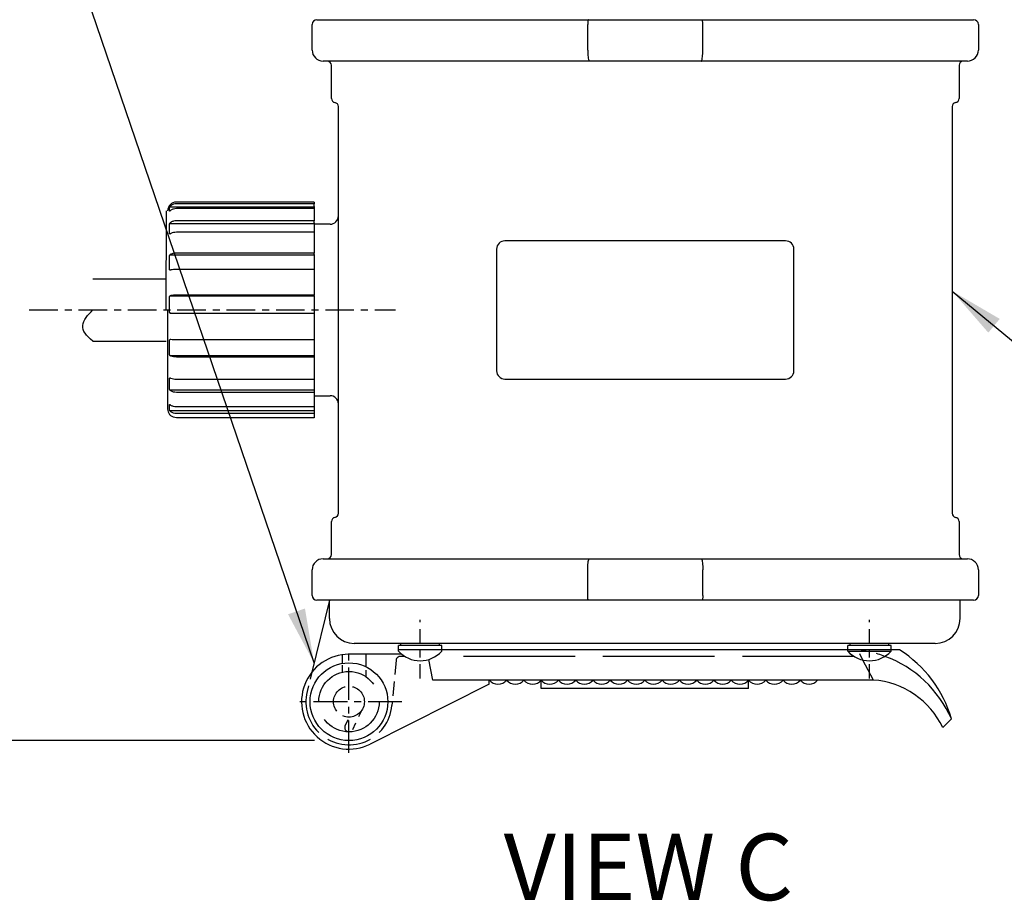
# Model space of a CAD drawing. Units: inches. Extents: x 3 to 157, y -86 to 85.
# Drawn here: x 69 to 84, y 44 to 57 of the extents above; entities that cross this region are included whole.
import ezdxf

# ---------------------------------------------------------------- set-up
doc = ezdxf.new("R2010")
doc.units = ezdxf.units.IN
doc.header["$LTSCALE"] = 8
doc.header["$MEASUREMENT"] = 0
doc.linetypes.add('CENTER', pattern=[2, 1.25, -0.25, 0.25, -0.25])
doc.linetypes.add('DASHED', pattern=[0.2067, 0.1654, -0.0413])
for name, color, linetype, lineweight in [('123', 7, 'Continuous', 25), ('125', 7, 'Continuous', 25), ('Dimension (ANSI)', 7, 'Continuous', 25), ('Symbol (ANSI)', 7, 'Continuous', 25)]:
    doc.layers.add(name, color=color, linetype=linetype, lineweight=lineweight)
doc.styles.add('Note Text (ANSI)', font='tahoma.ttf')
doc.styles.get("Standard").update_dxf_attribs({"font": 'calibril.ttf'})
doc.dimstyles.new('Default (ANSI)', dxfattribs={"dimscale": 8, "dimtxt": 0.125, "dimasz": 0.098425, "dimexe": 0.125, "dimexo": 0.0625, "dimgap": 0.031496, "dimtad": 0, "dimtih": 1, "dimtoh": 1, "dimrnd": 1e-08, "dimzin": 4, "dimdsep": 46, "dimtxsty": 'Standard', "dimcen": 0.09, "dimdle": 0.393701, "dimclrd": 256, "dimclre": 256, "dimclrt": 256, "dimadec": 0, "dimazin": 1, "dimtfac": 1, "dimtofl": 0, "dimtmove": 0, "dimatfit": 3, "dimfxl": 1, "dimtolj": 1, "dimtzin": 4, "dimlwd": -1, "dimlwe": -1, "dimarcsym": 0})
doc.dimstyles.new('Default (ANSI)$7', dxfattribs={"dimscale": 8, "dimtxt": 0.125, "dimasz": 0.098425, "dimexe": 0.125, "dimexo": 0.0625, "dimgap": 0.031496, "dimtad": 0, "dimtih": 1, "dimtoh": 1, "dimrnd": 1e-08, "dimzin": 4, "dimdsep": 46, "dimtxsty": 'Standard', "dimcen": 0.09, "dimdle": 0.393701, "dimclrd": 256, "dimclre": 256, "dimclrt": 256, "dimadec": 0, "dimazin": 1, "dimtfac": 1, "dimtofl": 0, "dimtmove": 0, "dimatfit": 3, "dimfxl": 1, "dimtolj": 1, "dimtzin": 4, "dimlwd": -1, "dimlwe": -1, "dimarcsym": 0})

# ---------------------------------------------------------------- blocks, each defined once
blk = doc.blocks.new('*D22')
at = {"layer": 'Defpoints', "color": 0, "transparency": 16777216}
for p in [(74.182, 59.271), (66.454, 46.749), (74.182, 46.749)]:
    blk.add_point(p, dxfattribs=at)
at = {"layer": 'Dimension (ANSI)', "transparency": 16777216}
for p, q in [((73.682, 59.271), (65.454, 59.271)), ((66.454, 58.484), (66.454, 54.679)), ((66.454, 47.536), (66.454, 51.341)), ((73.682, 46.749), (65.454, 46.749))]:
    blk.add_line(p, q, dxfattribs=at)
for points in [[(66.322, 58.484), (66.585, 58.484), (66.454, 59.271)], [(66.322, 47.536), (66.585, 47.536), (66.454, 46.749)]]:
    blk.add_solid(points, dxfattribs=at)
at = {"layer": 'Dimension (ANSI)', "transparency": 16777216, "char_height": 1, "attachment_point": 1}
for s, insert in [('\\A1; 6.20', (64.915, 54.284)), ('\\A1;[157.5]', (64.357, 52.758))]:
    blk.add_mtext(s, dxfattribs=dict(at, insert=insert))

msp = doc.modelspace()

# ---------------------------------------------------------------- linework, layer by layer
at = {"layer": '123', "color": 3, "linetype": 'Continuous', "true_color": 0x00ff00}
for p, q in [((73.7195, 57.179), (74.1495, 57.179)), ((74.1495, 57.179), (77.647, 57.179)), ((77.647, 57.179), (79.292, 57.179)), ((79.292, 57.179), (82.7895, 57.179)), ((82.7895, 57.179), (83.2195, 57.179)), ((73.6495, 56.739), (73.6495, 57.109)), ((77.6376, 56.739), (77.6376, 57.109)), ((79.3013, 56.739), (79.3013, 57.109)), ((83.2895, 57.109), (83.2895, 56.739)), ((74.1495, 56.579), (73.8095, 56.579)), ((77.6591, 56.579), (74.1495, 56.579)), ((79.2798, 56.579), (77.6591, 56.579)), ((82.7895, 56.579), (79.2798, 56.579)), ((83.1295, 56.579), (82.7895, 56.579)), ((73.9295, 56.039), (73.9295, 56.519)), ((83.0095, 56.519), (83.0095, 56.039)), ((74.0295, 50.0373), (74.0295, 55.9207)), ((82.9095, 55.9207), (82.9095, 50.0373)), ((71.5897, 54.4699), (73.6795, 54.4699)), ((73.6795, 54.539), (71.6855, 54.539)), ((73.6795, 54.5148), (71.6855, 54.5148)), ((73.6795, 54.446), (71.6855, 54.446)), ((73.6795, 54.539), (73.6795, 54.5148)), ((73.6795, 54.4783), (73.6795, 54.5148)), ((73.6795, 54.4783), (73.6795, 54.4677)), ((73.6795, 54.4677), (73.6795, 54.446)), ((73.6795, 54.446), (73.6795, 54.2705)), ((71.5375, 54.413), (71.5308, 52.979)), ((71.5906, 54.2312), (73.6795, 54.2312)), ((73.6795, 54.2705), (71.6855, 54.2705)), ((73.9095, 54.219), (73.6794, 54.219)), ((73.6795, 54.2385), (73.6795, 54.2705)), ((73.6795, 54.2385), (73.6795, 54.2259)), ((73.6795, 54.2259), (73.6795, 54.1034)), ((73.6795, 54.1034), (71.6855, 54.1034)), ((73.6795, 54.1034), (73.6795, 53.803)), ((76.3195, 53.859), (76.3195, 52.099)), ((80.4995, 53.979), (76.4395, 53.979)), ((80.6195, 52.099), (80.6195, 53.859)), ((71.5914, 53.7759), (73.6795, 53.7759)), ((73.6795, 53.803), (71.6855, 53.803)), ((73.6795, 53.781), (73.6795, 53.803)), ((73.6795, 53.781), (73.6795, 53.7684)), ((73.6795, 53.7684), (73.6795, 53.5663)), ((73.6795, 53.5663), (71.6855, 53.5663)), ((73.6795, 53.5663), (73.6795, 53.193)), ((71.5927, 53.1829), (73.6795, 53.1829)), ((73.6795, 53.193), (71.6855, 53.193)), ((73.6795, 53.1847), (73.6795, 53.193)), ((73.6795, 53.1847), (73.6795, 53.1745)), ((73.6795, 53.1745), (73.6795, 52.9416)), ((71.5595, 52.979), (71.5595, 51.545)), ((71.5935, 52.9332), (73.6795, 52.9332)), ((73.6795, 52.9277), (71.6855, 52.9277)), ((73.6795, 52.9416), (73.6795, 52.9322)), ((73.6795, 52.9322), (73.6795, 52.9277)), ((73.6795, 52.9277), (73.6795, 52.546)), ((73.6795, 52.546), (71.6855, 52.546)), ((73.6795, 52.546), (73.6795, 52.329)), ((71.5916, 52.3212), (73.6795, 52.3212)), ((73.6795, 52.298), (71.6855, 52.298)), ((73.6795, 52.329), (73.6795, 52.3168)), ((73.6795, 52.3168), (73.6795, 52.298)), ((73.6795, 52.298), (73.6795, 51.9738)), ((73.6795, 51.9738), (71.6855, 51.9738)), ((73.6795, 51.9738), (73.6795, 51.8288)), ((76.4395, 51.979), (80.4995, 51.979)), ((71.5908, 51.8229), (73.6795, 51.8229)), ((73.6795, 51.786), (71.6855, 51.786)), ((73.6794, 51.739), (73.9095, 51.739)), ((73.6795, 51.8288), (73.6795, 51.816)), ((73.6795, 51.816), (73.6795, 51.786)), ((73.6795, 51.786), (73.6795, 51.5755)), ((73.6795, 51.5755), (71.6855, 51.5755)), ((73.6795, 51.5755), (73.6795, 51.5275)), ((71.5865, 51.4669), (71.5885, 51.465)), ((71.59, 51.5245), (73.6795, 51.5245)), ((73.6795, 51.4803), (71.6855, 51.4803)), ((73.6795, 51.5275), (73.6795, 51.5163)), ((73.6795, 51.5163), (73.6795, 51.4803)), ((73.6795, 51.4803), (73.6795, 51.4198)), ((73.6795, 51.4198), (71.6855, 51.4198)), ((73.9295, 49.439), (73.9295, 49.919)), ((83.0095, 49.919), (83.0095, 49.439)), ((73.8095, 49.379), (74.1495, 49.379)), ((74.1495, 49.379), (77.6591, 49.379)), ((77.6591, 49.379), (79.2798, 49.379)), ((79.2798, 49.379), (82.7895, 49.379)), ((82.7895, 49.379), (83.1295, 49.379)), ((73.6495, 48.849), (73.6495, 49.219)), ((77.6376, 48.849), (77.6376, 49.219)), ((79.3013, 48.849), (79.3013, 49.219)), ((83.2895, 49.219), (83.2895, 48.849)), ((74.1495, 48.779), (73.7195, 48.779)), ((77.647, 48.779), (74.1495, 48.779)), ((79.292, 48.779), (77.647, 48.779)), ((82.7895, 48.779), (79.292, 48.779)), ((83.2195, 48.779), (82.7895, 48.779))]:
    msp.add_line(p, q, dxfattribs=at)
for centre, radius, start, end in [((73.7195, 57.109), 0.07, 90, 180), ((83.2195, 57.109), 0.07, 0, 90), ((73.8095, 56.739), 0.16, 180, 270), ((83.1295, 56.739), 0.16, 270, 0), ((73.8695, 56.519), 0.06, 0, 90), ((83.0695, 56.519), 0.06, 90, 180), ((73.9895, 56.039), 0.06, 180, 260.40593), ((82.9495, 56.039), 0.06, 279.59407, 0), ((73.9695, 55.9207), 0.06, 0, 80.40593), ((82.9695, 55.9207), 0.06, 99.59407, 180), ((71.6855, 54.413), 0.126, 90, 180), ((73.9095, 54.339), 0.12, 270, 0), ((76.4395, 53.859), 0.12, 90, 180), ((80.4995, 53.859), 0.12, 0, 90), ((76.4395, 52.099), 0.12, 180, 270), ((80.4995, 52.099), 0.12, 270, 0), ((73.9095, 51.619), 0.12, 0, 90), ((71.6855, 51.545), 0.126, 180, 218.30164), ((73.9695, 50.0373), 0.06, 279.59407, 0), ((82.9695, 50.0373), 0.06, 180, 260.40593), ((73.9895, 49.919), 0.06, 99.59407, 180), ((82.9495, 49.919), 0.06, 0, 80.40593), ((73.8695, 49.439), 0.06, 270, 0), ((83.0695, 49.439), 0.06, 180, 270), ((73.8095, 49.219), 0.16, 90, 180), ((83.1295, 49.219), 0.16, 0, 90), ((73.7195, 48.849), 0.07, 180, 270), ((83.2195, 48.849), 0.07, 270, 0)]:
    msp.add_arc(centre, radius, start, end, dxfattribs=at)
for points, knots in [([(77.647, 57.179), (77.6469, 57.179), (77.6469, 57.179), (77.6462, 57.1789), (77.6455, 57.1783), (77.6438, 57.1754), (77.6428, 57.1723), (77.6411, 57.1639), (77.6403, 57.1586), (77.639, 57.1464), (77.6385, 57.1394), (77.6378, 57.1247), (77.6376, 57.1168), (77.6376, 57.109)], [0, 0, 0, 0, 0.0083394, 0.0083394, 0.1445575, 0.1445575, 0.3614669, 0.3614669, 0.574832, 0.574832, 0.7873905, 0.7873905, 1, 1, 1, 1]), ([(79.3013, 57.109), (79.3013, 57.1168), (79.3011, 57.1247), (79.3004, 57.1394), (79.2999, 57.1464), (79.2986, 57.1586), (79.2978, 57.1639), (79.2961, 57.1723), (79.2951, 57.1754), (79.2934, 57.1783), (79.2927, 57.1789), (79.292, 57.179), (79.292, 57.179), (79.292, 57.179)], [0, 0, 0, 0, 0.2126095, 0.2126095, 0.425168, 0.425168, 0.6385331, 0.6385331, 0.8554425, 0.8554425, 0.9916606, 0.9916606, 1, 1, 1, 1]), ([(77.6376, 56.739), (77.6376, 56.7212), (77.6381, 56.7032), (77.6396, 56.6696), (77.6408, 56.6536), (77.6437, 56.6257), (77.6455, 56.6135), (77.6495, 56.5944), (77.6518, 56.5873), (77.6557, 56.5805), (77.6573, 56.5791), (77.659, 56.579), (77.659, 56.579), (77.6591, 56.579)], [0, 0, 0, 0, 0.2125958, 0.2125958, 0.4251412, 0.4251412, 0.6384857, 0.6384857, 0.8536058, 0.8536058, 0.9945236, 0.9945236, 1, 1, 1, 1]), ([(79.2798, 56.579), (79.2799, 56.579), (79.2799, 56.579), (79.2816, 56.5791), (79.2832, 56.5805), (79.2871, 56.5873), (79.2894, 56.5944), (79.2934, 56.6135), (79.2952, 56.6257), (79.2981, 56.6536), (79.2993, 56.6696), (79.3009, 56.7032), (79.3013, 56.7212), (79.3013, 56.739)], [0, 0, 0, 0, 0.0054764, 0.0054764, 0.1463942, 0.1463942, 0.3615143, 0.3615143, 0.5748588, 0.5748588, 0.7874042, 0.7874042, 1, 1, 1, 1]), ([(71.5885, 54.4677), (71.5886, 54.468), (71.5888, 54.4684), (71.5893, 54.4693), (71.5897, 54.4699), (71.5907, 54.4713), (71.5914, 54.4723), (71.5932, 54.4745), (71.5944, 54.4758), (71.596, 54.4775), (71.5964, 54.4779), (71.5968, 54.4783)], [0, 0, 0, 0, 0.1738949, 0.1738949, 0.3465113, 0.3465113, 0.5833748, 0.5833748, 0.900794, 0.900794, 1, 1, 1, 1]), ([(71.6855, 54.5148), (71.6714, 54.5148), (71.6572, 54.5123), (71.6306, 54.5031), (71.618, 54.4961), (71.6034, 54.4845), (71.6, 54.4815), (71.5968, 54.4783)], [0, 0, 0, 0, 0.4307665, 0.4307665, 0.8616461, 0.8616461, 1, 1, 1, 1]), ([(71.6855, 54.446), (71.6714, 54.446), (71.6572, 54.4438), (71.6306, 54.4354), (71.618, 54.429), (71.6034, 54.4185), (71.6, 54.4157), (71.5968, 54.4128)], [0, 0, 0, 0, 0.4307665, 0.4307665, 0.8616463, 0.8616463, 1, 1, 1, 1]), ([(71.5968, 54.4128), (71.5956, 54.4117), (71.5944, 54.4107), (71.5924, 54.4091), (71.5916, 54.4084), (71.5903, 54.4075), (71.5898, 54.4072), (71.589, 54.407), (71.5888, 54.407), (71.5886, 54.4072), (71.5885, 54.4073), (71.5885, 54.4074)], [0, 0, 0, 0, 0.3059937, 0.3059937, 0.5620882, 0.5620882, 0.763948, 0.763948, 0.9332558, 0.9332558, 1, 1, 1, 1]), ([(71.5885, 54.2259), (71.5886, 54.2265), (71.5888, 54.2272), (71.5893, 54.2287), (71.5897, 54.2295), (71.5907, 54.2314), (71.5914, 54.2325), (71.5932, 54.235), (71.5944, 54.2363), (71.596, 54.2378), (71.5964, 54.2382), (71.5968, 54.2385)], [0, 0, 0, 0, 0.1738949, 0.1738949, 0.3465113, 0.3465113, 0.5833748, 0.5833748, 0.900794, 0.900794, 1, 1, 1, 1]), ([(71.6855, 54.2705), (71.6714, 54.2705), (71.6572, 54.2684), (71.6306, 54.2603), (71.618, 54.2541), (71.6034, 54.244), (71.6, 54.2413), (71.5968, 54.2385)], [0, 0, 0, 0, 0.4307665, 0.4307665, 0.8616463, 0.8616463, 1, 1, 1, 1]), ([(71.5968, 54.0793), (71.5956, 54.0786), (71.5944, 54.0779), (71.5924, 54.0771), (71.5916, 54.0769), (71.5903, 54.0769), (71.5898, 54.077), (71.589, 54.0776), (71.5888, 54.078), (71.5886, 54.0787), (71.5885, 54.0789), (71.5885, 54.0791)], [0, 0, 0, 0, 0.3059937, 0.3059937, 0.5620882, 0.5620882, 0.763948, 0.763948, 0.9332558, 0.9332558, 1, 1, 1, 1]), ([(71.6855, 54.1034), (71.6714, 54.1034), (71.6572, 54.1018), (71.6306, 54.0957), (71.618, 54.0911), (71.6034, 54.0834), (71.6, 54.0814), (71.5968, 54.0793)], [0, 0, 0, 0, 0.4307665, 0.4307665, 0.8616463, 0.8616463, 1, 1, 1, 1]), ([(71.5885, 53.7684), (71.5886, 53.7693), (71.5888, 53.7702), (71.5893, 53.772), (71.5897, 53.7729), (71.5907, 53.7749), (71.5914, 53.776), (71.5932, 53.7782), (71.5944, 53.7793), (71.596, 53.7805), (71.5964, 53.7807), (71.5968, 53.781)], [0, 0, 0, 0, 0.1738949, 0.1738949, 0.3465113, 0.3465113, 0.5833748, 0.5833748, 0.900794, 0.900794, 1, 1, 1, 1]), ([(71.6855, 53.803), (71.6714, 53.803), (71.6572, 53.8015), (71.6306, 53.7959), (71.618, 53.7917), (71.6034, 53.7847), (71.6, 53.7829), (71.5968, 53.781)], [0, 0, 0, 0, 0.4307665, 0.4307665, 0.8616463, 0.8616463, 1, 1, 1, 1]), ([(71.6855, 53.5663), (71.6714, 53.5663), (71.6572, 53.5656), (71.6306, 53.5629), (71.618, 53.5608), (71.6034, 53.5574), (71.6, 53.5565), (71.5968, 53.5556)], [0, 0, 0, 0, 0.4307665, 0.4307665, 0.8616462, 0.8616462, 1, 1, 1, 1]), ([(71.5968, 53.5556), (71.5956, 53.5553), (71.5944, 53.5551), (71.5924, 53.5553), (71.5916, 53.5555), (71.5903, 53.5564), (71.5898, 53.5569), (71.589, 53.5582), (71.5888, 53.5589), (71.5886, 53.56), (71.5885, 53.5603), (71.5885, 53.5606)], [0, 0, 0, 0, 0.3059937, 0.3059937, 0.5620882, 0.5620882, 0.763948, 0.763948, 0.9332558, 0.9332558, 1, 1, 1, 1]), ([(71.5885, 53.1745), (71.5886, 53.1754), (71.5888, 53.1764), (71.5893, 53.1782), (71.5897, 53.179), (71.5907, 53.1808), (71.5914, 53.1817), (71.5932, 53.1833), (71.5944, 53.184), (71.596, 53.1845), (71.5964, 53.1847), (71.5968, 53.1847)], [0, 0, 0, 0, 0.1738949, 0.1738949, 0.3465113, 0.3465113, 0.5833748, 0.5833748, 0.900794, 0.900794, 1, 1, 1, 1]), ([(71.6855, 53.193), (71.6714, 53.193), (71.6572, 53.1924), (71.6306, 53.1903), (71.618, 53.1888), (71.6034, 53.1862), (71.6, 53.1855), (71.5968, 53.1847)], [0, 0, 0, 0, 0.4307665, 0.4307665, 0.8616462, 0.8616462, 1, 1, 1, 1]), ([(71.5968, 52.9322), (71.5956, 52.9323), (71.5944, 52.9327), (71.5924, 52.9338), (71.5916, 52.9345), (71.5903, 52.9361), (71.5898, 52.9369), (71.589, 52.9387), (71.5888, 52.9396), (71.5886, 52.9408), (71.5885, 52.9412), (71.5885, 52.9416)], [0, 0, 0, 0, 0.3059937, 0.3059937, 0.5620882, 0.5620882, 0.763948, 0.763948, 0.9332558, 0.9332558, 1, 1, 1, 1]), ([(71.6855, 52.9277), (71.6714, 52.9277), (71.6572, 52.928), (71.6306, 52.9291), (71.618, 52.93), (71.6034, 52.9314), (71.6, 52.9318), (71.5968, 52.9322)], [0, 0, 0, 0, 0.4307665, 0.4307665, 0.8616461, 0.8616461, 1, 1, 1, 1]), ([(71.5885, 52.5467), (71.5886, 52.5476), (71.5888, 52.5485), (71.5893, 52.5499), (71.5897, 52.5506), (71.5907, 52.5518), (71.5914, 52.5523), (71.5932, 52.5531), (71.5944, 52.5532), (71.596, 52.5531), (71.5964, 52.553), (71.5968, 52.553)], [0, 0, 0, 0, 0.1738949, 0.1738949, 0.3465113, 0.3465113, 0.5833748, 0.5833748, 0.900794, 0.900794, 1, 1, 1, 1]), ([(71.6855, 52.546), (71.6714, 52.546), (71.6572, 52.5464), (71.6306, 52.5482), (71.618, 52.5496), (71.6034, 52.5518), (71.6, 52.5523), (71.5968, 52.553)], [0, 0, 0, 0, 0.4307665, 0.4307665, 0.8616462, 0.8616462, 1, 1, 1, 1]), ([(71.5968, 52.3168), (71.5956, 52.3175), (71.5944, 52.3183), (71.5924, 52.3202), (71.5916, 52.3212), (71.5903, 52.3232), (71.5898, 52.3242), (71.589, 52.3261), (71.5888, 52.3271), (71.5886, 52.3283), (71.5885, 52.3287), (71.5885, 52.329)], [0, 0, 0, 0, 0.3059937, 0.3059937, 0.5620882, 0.5620882, 0.763948, 0.763948, 0.9332558, 0.9332558, 1, 1, 1, 1]), ([(71.6855, 52.298), (71.6714, 52.298), (71.6572, 52.2992), (71.6306, 52.304), (71.618, 52.3076), (71.6034, 52.3136), (71.6, 52.3152), (71.5968, 52.3168)], [0, 0, 0, 0, 0.4307665, 0.4307665, 0.8616463, 0.8616463, 1, 1, 1, 1]), ([(71.5885, 51.9937), (71.5886, 51.9944), (71.5888, 51.995), (71.5893, 51.9959), (71.5897, 51.9962), (71.5907, 51.9966), (71.5914, 51.9967), (71.5932, 51.9965), (71.5944, 51.9961), (71.596, 51.9953), (71.5964, 51.9951), (71.5968, 51.9948)], [0, 0, 0, 0, 0.1738949, 0.1738949, 0.3465113, 0.3465113, 0.5833748, 0.5833748, 0.900794, 0.900794, 1, 1, 1, 1]), ([(71.5885, 51.8288), (71.586, 51.8564), (71.5849, 51.8844), (71.585, 51.9392), (71.5861, 51.9665), (71.5885, 51.9937)], [0, 0, 0, 0, 0.5, 0.5, 1, 1, 1, 1]), ([(71.6855, 51.9738), (71.6714, 51.9738), (71.6572, 51.9752), (71.6306, 51.9806), (71.618, 51.9846), (71.6034, 51.9913), (71.6, 51.993), (71.5968, 51.9948)], [0, 0, 0, 0, 0.4307665, 0.4307665, 0.8616463, 0.8616463, 1, 1, 1, 1]), ([(71.5968, 51.816), (71.5956, 51.817), (71.5944, 51.8181), (71.5924, 51.8204), (71.5916, 51.8216), (71.5903, 51.8237), (71.5898, 51.8247), (71.589, 51.8265), (71.5888, 51.8273), (71.5886, 51.8283), (71.5885, 51.8286), (71.5885, 51.8288)], [0, 0, 0, 0, 0.3059937, 0.3059937, 0.5620882, 0.5620882, 0.763948, 0.763948, 0.9332558, 0.9332558, 1, 1, 1, 1]), ([(71.6855, 51.786), (71.6714, 51.786), (71.6572, 51.788), (71.6306, 51.7956), (71.618, 51.8014), (71.6034, 51.8109), (71.6, 51.8134), (71.5968, 51.816)], [0, 0, 0, 0, 0.4307665, 0.4307665, 0.8616463, 0.8616463, 1, 1, 1, 1]), ([(71.5885, 51.6111), (71.5886, 51.6114), (71.5888, 51.6116), (71.5893, 51.6118), (71.5897, 51.6117), (71.5907, 51.6114), (71.5914, 51.611), (71.5932, 51.6098), (71.5944, 51.6089), (71.596, 51.6076), (71.5964, 51.6072), (71.5968, 51.6069)], [0, 0, 0, 0, 0.1738949, 0.1738949, 0.3465113, 0.3465113, 0.5833748, 0.5833748, 0.900794, 0.900794, 1, 1, 1, 1]), ([(71.6855, 51.5755), (71.6714, 51.5755), (71.6572, 51.5776), (71.6306, 51.5856), (71.618, 51.5916), (71.6034, 51.6015), (71.6, 51.6041), (71.5968, 51.6069)], [0, 0, 0, 0, 0.4307665, 0.4307665, 0.8616463, 0.8616463, 1, 1, 1, 1]), ([(71.5968, 51.5163), (71.5956, 51.5174), (71.5944, 51.5187), (71.5924, 51.521), (71.5916, 51.5221), (71.5903, 51.524), (71.5898, 51.5248), (71.589, 51.5261), (71.5888, 51.5266), (71.5886, 51.5272), (71.5885, 51.5274), (71.5885, 51.5275)], [0, 0, 0, 0, 0.3059937, 0.3059937, 0.5620882, 0.5620882, 0.763948, 0.763948, 0.9332558, 0.9332558, 1, 1, 1, 1]), ([(71.5885, 51.465), (71.5886, 51.4649), (71.5888, 51.4647), (71.5893, 51.4641), (71.5897, 51.4637), (71.5907, 51.4626), (71.5914, 51.4618), (71.5932, 51.4598), (71.5944, 51.4586), (71.596, 51.457), (71.5964, 51.4566), (71.5968, 51.4562)], [0, 0, 0, 0, 0.1738949, 0.1738949, 0.3465113, 0.3465113, 0.5833748, 0.5833748, 0.900794, 0.900794, 1, 1, 1, 1]), ([(71.6855, 51.4803), (71.6714, 51.4803), (71.6572, 51.4827), (71.6306, 51.4918), (71.618, 51.4987), (71.6034, 51.5101), (71.6, 51.5131), (71.5968, 51.5163)], [0, 0, 0, 0, 0.4307665, 0.4307665, 0.8616462, 0.8616462, 1, 1, 1, 1]), ([(71.6855, 51.4198), (71.6714, 51.4198), (71.6572, 51.4223), (71.6306, 51.4315), (71.618, 51.4384), (71.6034, 51.45), (71.6, 51.453), (71.5968, 51.4562)], [0, 0, 0, 0, 0.4307665, 0.4307665, 0.8616461, 0.8616461, 1, 1, 1, 1]), ([(77.6376, 49.219), (77.6376, 49.2368), (77.6381, 49.2548), (77.6396, 49.2884), (77.6408, 49.3044), (77.6437, 49.3323), (77.6455, 49.3445), (77.6495, 49.3636), (77.6518, 49.3707), (77.6557, 49.3775), (77.6573, 49.3789), (77.659, 49.379), (77.659, 49.379), (77.6591, 49.379)], [0, 0, 0, 0, 0.2125958, 0.2125958, 0.4251412, 0.4251412, 0.6384857, 0.6384857, 0.8536058, 0.8536058, 0.9945236, 0.9945236, 1, 1, 1, 1]), ([(79.2798, 49.379), (79.2799, 49.379), (79.2799, 49.379), (79.2816, 49.3789), (79.2832, 49.3775), (79.2871, 49.3707), (79.2894, 49.3636), (79.2934, 49.3445), (79.2952, 49.3323), (79.2981, 49.3044), (79.2993, 49.2884), (79.3009, 49.2548), (79.3013, 49.2368), (79.3013, 49.219)], [0, 0, 0, 0, 0.0054764, 0.0054764, 0.1463942, 0.1463942, 0.3615143, 0.3615143, 0.5748588, 0.5748588, 0.7874042, 0.7874042, 1, 1, 1, 1]), ([(77.647, 48.779), (77.6469, 48.779), (77.6469, 48.779), (77.6462, 48.7791), (77.6455, 48.7797), (77.6438, 48.7826), (77.6428, 48.7857), (77.6411, 48.7941), (77.6403, 48.7995), (77.639, 48.8116), (77.6385, 48.8186), (77.6378, 48.8333), (77.6376, 48.8412), (77.6376, 48.849)], [0, 0, 0, 0, 0.0083394, 0.0083394, 0.1445575, 0.1445575, 0.3614669, 0.3614669, 0.574832, 0.574832, 0.7873905, 0.7873905, 1, 1, 1, 1]), ([(79.3013, 48.849), (79.3013, 48.8412), (79.3011, 48.8333), (79.3004, 48.8186), (79.2999, 48.8116), (79.2986, 48.7995), (79.2978, 48.7941), (79.2961, 48.7857), (79.2951, 48.7826), (79.2934, 48.7797), (79.2927, 48.7791), (79.292, 48.779), (79.292, 48.779), (79.292, 48.779)], [0, 0, 0, 0, 0.2126095, 0.2126095, 0.425168, 0.425168, 0.6385331, 0.6385331, 0.8554425, 0.8554425, 0.9916606, 0.9916606, 1, 1, 1, 1])]:
    msp.add_open_spline(points, degree=3, knots=knots, dxfattribs=at)
for points in [[(71.5885, 54.4074), (71.5836, 54.4274), (71.5836, 54.4477), (71.5885, 54.4677)], [(71.5885, 54.0791), (71.5836, 54.1279), (71.5836, 54.1771), (71.5885, 54.2259)], [(71.5885, 53.5606), (71.5836, 53.6298), (71.5836, 53.6993), (71.5885, 53.7684)], [(71.5885, 52.9416), (71.5836, 53.0191), (71.5836, 53.097), (71.5885, 53.1745)], [(71.5885, 52.329), (71.5836, 52.4014), (71.5836, 52.4743), (71.5885, 52.5467)], [(71.5885, 51.5275), (71.5836, 51.5553), (71.5836, 51.5833), (71.5885, 51.6111)]]:
    msp.add_open_spline(points, degree=3, dxfattribs=at)
at = {"layer": '125', "color": 2, "linetype": 'Continuous', "true_color": 0xffff00}
for p, q in [((70.4789, 53.429), (71.5375, 53.429)), ((70.4789, 52.529), (71.5375, 52.529)), ((74.9325, 47.997), (74.9325, 48.0093)), ((81.4, 48.061), (75.525, 48.061)), ((81.4, 48.0414), (82.025, 48.0414)), ((82.1485, 48.061), (82.025, 48.061)), ((74.0905, 47.8654), (74.0905, 47.997)), ((74.9469, 47.997), (74.1825, 47.997)), ((74.4325, 47.8143), (74.4325, 47.997)), ((75.3961, 47.625), (75.3394, 47.9225)), ((81.7701, 47.625), (81.6185, 47.9136)), ((81.7701, 47.625), (75.3961, 47.625)), ((76.2125, 47.563), (76.2125, 47.625)), ((76.9625, 47.501), (76.9625, 47.625)), ((79.9625, 47.501), (79.9625, 47.625)), ((76.2125, 47.563), (74.4904, 46.698)), ((79.9625, 47.501), (76.9625, 47.501)), ((82.7745, 46.937), (82.8985, 47.061))]:
    msp.add_line(p, q, dxfattribs=at)
at = {"layer": '125', "color": 113, "linetype": 'CENTER', "ltscale": 0.041408, "true_color": 0x66cc99}
msp.add_line((69.5567, 52.979), (74.857, 52.979), dxfattribs=at)
at = {"layer": '125', "color": 4, "linetype": 'Continuous', "true_color": 0x00ffff}
for p, q in [((73.9, 48.779), (73.6443, 47.7364)), ((73.9, 48.515), (73.9, 48.779)), ((83.025, 48.515), (83.025, 48.779)), ((82.665, 48.155), (74.26, 48.155)), ((74.9325, 48.125), (74.9325, 48.155)), ((75.4925, 48.125), (75.4925, 48.155)), ((81.4325, 48.125), (81.4325, 48.155)), ((81.9925, 48.125), (81.9925, 48.155)), ((75.525, 48.125), (74.9, 48.125)), ((82.025, 48.125), (81.4, 48.125))]:
    msp.add_line(p, q, dxfattribs=at)
at = {"layer": '125', "color": 113, "linetype": 'CENTER', "ltscale": 0.020785, "true_color": 0x66cc99}
for p, q in [((75.2125, 47.6451), (75.2125, 48.4939)), ((81.7125, 47.6451), (81.7125, 48.4939))]:
    msp.add_line(p, q, dxfattribs=at)
at = {"layer": '125', "color": 113, "linetype": 'CENTER', "ltscale": 0.046772, "true_color": 0x66cc99}
msp.add_line((74.1825, 46.571), (74.1825, 48.0677), dxfattribs=at)
at = {"layer": '125', "color": 3, "linetype": 'Continuous', "true_color": 0x00ff00}
for p, q in [((74.9, 48.0414), (74.9, 48.125)), ((75.525, 48.063), (74.9, 48.063)), ((75.525, 48.0414), (75.525, 48.125)), ((81.4, 48.0414), (81.4, 48.125)), ((82.025, 48.063), (81.4, 48.063)), ((82.025, 48.0414), (82.025, 48.125))]:
    msp.add_line(p, q, dxfattribs=at)
at = {"layer": '125', "color": 113, "linetype": 'DASHED', "ltscale": 0.148704, "true_color": 0x66cc99}
msp.add_line((82.025, 48.061), (81.4, 48.061), dxfattribs=at)
at = {"layer": '125', "color": 113, "linetype": 'DASHED', "ltscale": 0.039541, "true_color": 0x66cc99}
msp.add_line((81.6185, 47.9136), (81.5411, 48.061), dxfattribs=at)
at = {"layer": '125', "color": 113, "linetype": 'DASHED', "ltscale": 0.030188, "true_color": 0x66cc99}
msp.add_line((74.0905, 47.7382), (74.0905, 47.8654), dxfattribs=at)
at = {"layer": '125', "color": 113, "linetype": 'DASHED', "ltscale": 0.156703, "true_color": 0x66cc99}
msp.add_line((74.8633, 47.9106), (74.8039, 47.2547), dxfattribs=at)
at = {"layer": '125', "color": 113, "linetype": 'DASHED', "ltscale": 0.015122, "true_color": 0x66cc99}
msp.add_line((74.989, 47.967), (74.9251, 47.967), dxfattribs=at)
at = {"layer": '125', "color": 113, "linetype": 'DASHED', "ltscale": 1.220195, "true_color": 0x66cc99}
msp.add_line((81.489, 47.967), (75.4359, 47.967), dxfattribs=at)
at = {"layer": '125', "color": 113, "linetype": 'DASHED', "ltscale": 0.067753, "true_color": 0x66cc99}
msp.add_line((73.6443, 47.7364), (73.5764, 47.4596), dxfattribs=at)
at = {"layer": '125', "color": 113, "linetype": 'DASHED', "ltscale": 0.034401, "true_color": 0x66cc99}
msp.add_line((74.4325, 47.6694), (74.4325, 47.8143), dxfattribs=at)
at = {"layer": '125', "color": 113, "linetype": 'CENTER', "ltscale": 0.048943, "true_color": 0x66cc99}
msp.add_line((74.9486, 47.311), (73.3825, 47.311), dxfattribs=at)
at = {"layer": '125', "color": 113, "linetype": 'DASHED', "ltscale": 0.080272, "true_color": 0x66cc99}
msp.add_line((74.2384, 46.9103), (74.3837, 47.215), dxfattribs=at)
at = {"layer": '125', "color": 113, "linetype": 'DASHED', "ltscale": 0.032697, "true_color": 0x66cc99}
msp.add_line((74.1265, 46.9637), (74.1858, 47.088), dxfattribs=at)
at = {"layer": '125', "color": 30, "linetype": 'Continuous', "true_color": 0xff7f00}
msp.add_circle((74.1825, 47.311), 0.562, dxfattribs=at)
at = {"layer": '125', "color": 113, "linetype": 'DASHED', "ltscale": 0.830235, "true_color": 0x66cc99}
msp.add_circle((74.1825, 47.311), 0.437, dxfattribs=at)
at = {"layer": '125', "color": 113, "linetype": 'DASHED', "ltscale": 0.333496, "true_color": 0x66cc99}
msp.add_circle((74.1825, 47.311), 0.223, dxfattribs=at)
at = {"layer": '125', "color": 4, "linetype": 'Continuous', "true_color": 0x00ffff}
for centre, start, end in [((74.26, 48.515), 180, 270), ((82.665, 48.515), 270, 0)]:
    msp.add_arc(centre, 0.36, start, end, dxfattribs=at)
at = {"layer": '125', "color": 3, "linetype": 'Continuous', "true_color": 0x00ff00}
for centre in [(75.2125, 48.325), (81.7125, 48.325)]:
    msp.add_arc(centre, 0.422, 222.22416, 317.77584, dxfattribs=at)
at = {"layer": '125', "color": 113, "linetype": 'DASHED', "ltscale": 0.096904, "true_color": 0x66cc99}
msp.add_arc((81.3538, 46.3855), 1.6859, 69.77342, 83.6197, dxfattribs=at)
at = {"layer": '125', "color": 2, "linetype": 'Continuous', "true_color": 0xffff00}
for centre, radius, start, end in [((81.2158, 46.5803), 1.75, 15.94507, 57.79473), ((74.1825, 47.311), 0.686, 90, 296.67062), ((81.3538, 46.3855), 1.6859, 23.6197, 69.77342), ((76.3385, 47.72), 0.157, 217.23718, 322.76282), ((76.5885, 47.72), 0.157, 217.23718, 322.76282), ((76.8385, 47.72), 0.157, 217.23718, 322.76282), ((77.0885, 47.72), 0.157, 217.23718, 322.76282), ((77.3385, 47.72), 0.157, 217.23718, 322.76282), ((77.5885, 47.72), 0.157, 217.23718, 322.76282), ((77.8385, 47.72), 0.157, 217.23718, 322.76282), ((78.0885, 47.72), 0.157, 217.23718, 322.76282), ((78.3385, 47.72), 0.157, 217.23718, 322.76282), ((78.5885, 47.72), 0.157, 217.23718, 322.76282), ((78.8385, 47.72), 0.157, 217.23718, 322.76282), ((79.0885, 47.72), 0.157, 217.23718, 322.76282), ((79.3385, 47.72), 0.157, 217.23718, 322.76282), ((79.5885, 47.72), 0.157, 217.23718, 322.76282), ((79.8385, 47.72), 0.157, 217.23718, 322.76282), ((80.0885, 47.72), 0.157, 217.23718, 322.76282), ((80.3385, 47.72), 0.157, 217.23718, 322.76282), ((80.5885, 47.72), 0.157, 217.23718, 322.76282), ((80.8385, 47.72), 0.157, 217.23718, 322.76282), ((81.6764, 46.4112), 1.2174, 25.58953, 85.58953)]:
    msp.add_arc(centre, radius, start, end, dxfattribs=at)
at = {"layer": '125', "color": 113, "linetype": 'DASHED', "ltscale": 0.021753, "true_color": 0x66cc99}
msp.add_arc((74.9251, 47.905), 0.062, 90, 174.82229, dxfattribs=at)
at = {"layer": '125', "color": 113, "linetype": 'DASHED', "ltscale": 0.488936, "true_color": 0x66cc99}
msp.add_arc((74.1825, 47.311), 0.624, 166.22162, 354.82229, dxfattribs=at)
at = {"layer": '125', "color": 113, "linetype": 'DASHED', "ltscale": 0.046274, "true_color": 0x66cc99}
msp.add_arc((74.1825, 46.937), 0.062, 154.50189, 334.50189, dxfattribs=at)
at = {"layer": '125', "color": 2, "linetype": 'Continuous', "true_color": 0xffff00}
msp.add_open_spline([(70.4789, 52.529), (70.3804, 52.604), (70.2687, 52.7513), (70.4066, 52.9094), (70.4789, 52.979)], degree=3, dxfattribs=at)

# ---------------------------------------------------------------- texts
at = {"layer": 'Symbol (ANSI)', "insert": (76.4223, 45.4), "char_height": 0.96, "attachment_point": 1, "style": 'Note Text (ANSI)'}
msp.add_mtext('\\fTahoma|b0|i0;VIEW C', dxfattribs=at)

# ---------------------------------------------------------------- dimensions: what is measured, and where the dimension line sits
at = {"layer": 'Dimension (ANSI)'}
dim = msp.add_linear_dim(base=(66.4535, 46.749), p1=(74.1825, 59.271), p2=(74.1825, 46.749), angle=90, text=' <>\\X[157.5]', dimstyle='Default (ANSI)', override={"dimgap": 0.031496, "dimdec": 2, "dimlfac": 0.495129, "dimpost": '\\X', "dimtol": 0, "dimlim": 0, "dimtp": 0, "dimtm": 0, "dimtdec": 2, "dimatfit": 1, "dimtvp": -0.25}, dxfattribs=at)
dim.commit()
dim.dimension.update_dxf_attribs({"geometry": '*D22', "text_midpoint": (66.4535, 53.01), "dimtype": 160})

# ---------------------------------------------------------------- leaders
at = {"layer": 'Symbol (ANSI)'}
msp.add_leader([(73.6776, 47.8722), (67.1865, 66.9179)], dimstyle='Default (ANSI)$7', override={"dimtad": 0}, dxfattribs=at)
at = {"layer": 'Symbol (ANSI)', "annotation_type": 0, "has_hookline": 1, "hookline_direction": 0, "text_width": 11.7746}
msp.add_leader([(82.9095, 53.253), (84.9914, 51.5258), (85.7788, 51.5258)], dimstyle='Default (ANSI)$7', override={"dimtad": 0}, dxfattribs=at)

doc.saveas('drawing.dxf')
